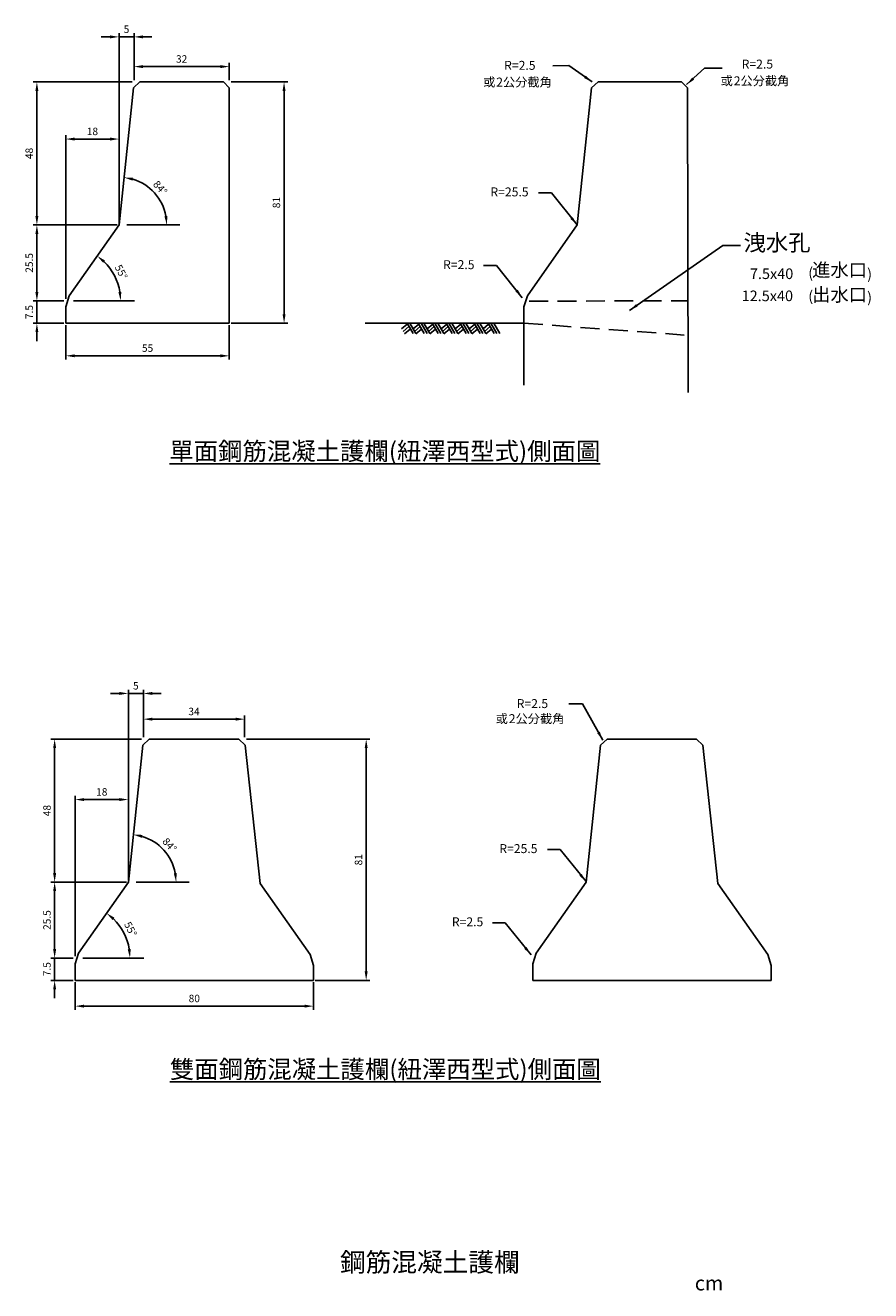
# Model space of a CAD drawing. Units: millimetres. Extents: x 414 to 1053, y 124 to 582.
import ezdxf

# ---------------------------------------------------------------- set-up
doc = ezdxf.new("R2010")
doc.units = ezdxf.units.MM
doc.linetypes.add('DASHED2', pattern=[9.525, 6.35, -3.175])
doc.layers.add('ROAD', color=7, linetype='Continuous')
doc.layers.add('TEXT', color=7, linetype='Continuous')
doc.styles.add('120', font='simplex', dxfattribs={"height": 3})
doc.dimstyles.new('ISO-25', dxfattribs={"dimtxt": 2.5, "dimasz": 3, "dimexe": 1.25, "dimexo": 0.625, "dimgap": 1, "dimtad": 1, "dimdec": 1, "dimdsep": 46, "dimtxsty": 'Standard', "dimcen": 2.5, "dimadec": 0, "dimazin": 0, "dimtfac": 1, "dimtdec": 1, "dimtmove": 0, "dimatfit": 3, "dimfxl": 0, "dimarcsym": 0})
doc.dimstyles.new('複本 ISO-25-1', dxfattribs={"dimtxt": 2.5, "dimasz": 3, "dimexe": 1.25, "dimexo": 0.625, "dimgap": 1, "dimtad": 1, "dimdec": 1, "dimdsep": 46, "dimtxsty": 'Standard', "dimcen": 2.5, "dimadec": 0, "dimazin": 0, "dimtfac": 1, "dimtdec": 1, "dimtmove": 0, "dimatfit": 3, "dimfxl": 0, "dimarcsym": 0})

# ---------------------------------------------------------------- blocks, each defined once
blk = doc.blocks.new('*D1')
at = {"color": 0, "lineweight": -2}
blk.add_arc((445.29, 482.19), 16.04, 10.7314, 73.2686, dxfattribs=at)
at = {"color": 0}
for points in [[(449.81, 497.06), (450, 498.04), (446.97, 498.14)], [(461.55, 485.22), (460.55, 485.13), (461.33, 482.19)]]:
    blk.add_solid(points, dxfattribs=at)
at = {"layer": 'Defpoints', "color": 0}
for p in [(450.33, 530.19), (459.45, 489.72), (445.29, 482.19), (447.91, 482.19), (465.73, 482.19)]:
    blk.add_point(p, dxfattribs=at)
at = {"color": 0, "insert": (458.88, 494.43), "char_height": 2.5, "attachment_point": 5, "rotation": 312}
blk.add_mtext('84°', dxfattribs=at)
blk = doc.blocks.new('*D2')
at = {"color": 0, "lineweight": -2}
blk.add_arc((427.43, 456.69), 18.4, 9.3531, 45.6469, dxfattribs=at)
at = {"color": 0}
for points in [[(439.98, 469.46), (440.61, 470.23), (437.99, 471.76)], [(446.08, 459.72), (445.09, 459.64), (445.83, 456.69)]]:
    blk.add_solid(points, dxfattribs=at)
at = {"layer": 'Defpoints', "color": 0}
for p in [(445.29, 482.19), (444.9, 462.48), (427.43, 456.69), (430.05, 456.69), (450.45, 456.69)]:
    blk.add_point(p, dxfattribs=at)
at = {"color": 0, "insert": (445.75, 466.22), "char_height": 2.5, "attachment_point": 5, "rotation": 297.5}
blk.add_mtext('55°', dxfattribs=at)
blk = doc.blocks.new('*D3')
at = {"color": 0, "lineweight": -2}
for p, q in [((450.33, 530.82), (450.33, 536.6)), ((482.33, 530.82), (482.33, 536.6)), ((453.33, 535.35), (479.33, 535.35))]:
    blk.add_line(p, q, dxfattribs=at)
at = {"color": 0}
for points in [[(453.33, 535.85), (453.33, 534.85), (450.33, 535.35)], [(479.33, 535.85), (479.33, 534.85), (482.33, 535.35)]]:
    blk.add_solid(points, dxfattribs=at)
at = {"layer": 'Defpoints', "color": 0}
for p in [(482.33, 535.35), (450.33, 530.19), (482.33, 530.19)]:
    blk.add_point(p, dxfattribs=at)
at = {"color": 0, "insert": (466.33, 537.6), "char_height": 2.5, "attachment_point": 5}
blk.add_mtext('32', dxfattribs=at)
blk = doc.blocks.new('*D4')
at = {"color": 0, "lineweight": -2}
for p, q in [((482.96, 530.19), (501.96, 530.19)), ((500.71, 527.19), (500.71, 452.19)), ((482.96, 449.19), (501.96, 449.19))]:
    blk.add_line(p, q, dxfattribs=at)
at = {"color": 0}
for points in [[(500.21, 527.19), (501.21, 527.19), (500.71, 530.19)], [(500.21, 452.19), (501.21, 452.19), (500.71, 449.19)]]:
    blk.add_solid(points, dxfattribs=at)
at = {"layer": 'Defpoints', "color": 0}
for p in [(482.33, 530.19), (482.33, 449.19), (500.71, 449.19)]:
    blk.add_point(p, dxfattribs=at)
at = {"color": 0, "insert": (498.46, 489.69), "char_height": 2.5, "attachment_point": 5, "rotation": 90}
blk.add_mtext('81', dxfattribs=at)
blk = doc.blocks.new('*D5')
at = {"color": 0, "lineweight": -2}
for p, q in [((427.43, 448.57), (427.43, 436.99)), ((482.33, 448.57), (482.33, 436.99)), ((430.43, 438.24), (479.33, 438.24))]:
    blk.add_line(p, q, dxfattribs=at)
at = {"color": 0}
for points in [[(430.43, 438.74), (430.43, 437.74), (427.43, 438.24)], [(479.33, 438.74), (479.33, 437.74), (482.33, 438.24)]]:
    blk.add_solid(points, dxfattribs=at)
at = {"layer": 'Defpoints', "color": 0}
for p in [(427.43, 449.19), (482.33, 449.19), (482.33, 438.24)]:
    blk.add_point(p, dxfattribs=at)
at = {"color": 0, "insert": (454.88, 440.49), "char_height": 2.5, "attachment_point": 5}
blk.add_mtext('55', dxfattribs=at)
blk = doc.blocks.new('*D6')
at = {"color": 0, "lineweight": -2}
for p, q in [((417.72, 459.69), (417.72, 462.69)), ((426.81, 456.69), (416.47, 456.69)), ((417.72, 449.19), (417.72, 456.69)), ((426.81, 449.19), (416.47, 449.19)), ((417.72, 446.19), (417.72, 443.19))]:
    blk.add_line(p, q, dxfattribs=at)
at = {"color": 0}
for points in [[(417.22, 459.69), (418.22, 459.69), (417.72, 456.69)], [(417.22, 446.19), (418.22, 446.19), (417.72, 449.19)]]:
    blk.add_solid(points, dxfattribs=at)
at = {"layer": 'Defpoints', "color": 0}
for p in [(417.72, 456.69), (427.43, 456.69), (427.43, 449.19)]:
    blk.add_point(p, dxfattribs=at)
at = {"color": 0, "insert": (415.47, 452.94), "char_height": 2.5, "attachment_point": 5, "rotation": 90}
blk.add_mtext('7.5', dxfattribs=at)
blk = doc.blocks.new('*D7')
at = {"color": 0, "lineweight": -2}
for p, q in [((444.66, 482.19), (416.47, 482.19)), ((417.72, 459.69), (417.72, 479.19)), ((426.81, 456.69), (416.47, 456.69))]:
    blk.add_line(p, q, dxfattribs=at)
at = {"color": 0}
for points in [[(417.22, 479.19), (418.22, 479.19), (417.72, 482.19)], [(417.22, 459.69), (418.22, 459.69), (417.72, 456.69)]]:
    blk.add_solid(points, dxfattribs=at)
at = {"layer": 'Defpoints', "color": 0}
for p in [(417.72, 482.19), (445.29, 482.19), (427.43, 456.69)]:
    blk.add_point(p, dxfattribs=at)
at = {"color": 0, "insert": (415.47, 469.44), "char_height": 2.5, "attachment_point": 5, "rotation": 90}
blk.add_mtext('25.5', dxfattribs=at)
blk = doc.blocks.new('*D8')
at = {"color": 0, "lineweight": -2}
for p, q in [((449.71, 530.19), (416.47, 530.19)), ((417.72, 485.19), (417.72, 527.19)), ((444.66, 482.19), (416.47, 482.19))]:
    blk.add_line(p, q, dxfattribs=at)
at = {"color": 0}
for points in [[(417.22, 527.19), (418.22, 527.19), (417.72, 530.19)], [(417.22, 485.19), (418.22, 485.19), (417.72, 482.19)]]:
    blk.add_solid(points, dxfattribs=at)
at = {"layer": 'Defpoints', "color": 0}
for p in [(417.72, 530.19), (450.33, 530.19), (445.29, 482.19)]:
    blk.add_point(p, dxfattribs=at)
at = {"color": 0, "insert": (415.47, 506.19), "char_height": 2.5, "attachment_point": 5, "rotation": 90}
blk.add_mtext('48', dxfattribs=at)
blk = doc.blocks.new('*D9')
at = {"color": 0, "lineweight": -2}
for p, q in [((442.29, 545.34), (439.29, 545.34)), ((445.29, 482.82), (445.29, 546.59)), ((445.29, 545.34), (450.33, 545.34)), ((450.33, 531.44), (450.33, 546.59)), ((453.33, 545.34), (456.33, 545.34))]:
    blk.add_line(p, q, dxfattribs=at)
at = {"color": 0}
for points in [[(442.29, 545.84), (442.29, 544.84), (445.29, 545.34)], [(453.33, 545.84), (453.33, 544.84), (450.33, 545.34)]]:
    blk.add_solid(points, dxfattribs=at)
at = {"layer": 'Defpoints', "color": 0}
for p in [(450.33, 545.34), (450.33, 530.82), (445.29, 482.19)]:
    blk.add_point(p, dxfattribs=at)
at = {"color": 0, "insert": (447.81, 547.59), "char_height": 2.5, "attachment_point": 5}
blk.add_mtext('5', dxfattribs=at)
blk = doc.blocks.new('*D10')
at = {"color": 0, "lineweight": -2}
for p, q in [((427.43, 457.32), (427.43, 512.28)), ((430.43, 511.03), (442.29, 511.03)), ((445.29, 483.44), (445.29, 512.28))]:
    blk.add_line(p, q, dxfattribs=at)
at = {"color": 0}
for points in [[(430.43, 511.53), (430.43, 510.53), (427.43, 511.03)], [(442.29, 511.53), (442.29, 510.53), (445.29, 511.03)]]:
    blk.add_solid(points, dxfattribs=at)
at = {"layer": 'Defpoints', "color": 0}
for p in [(445.29, 511.03), (445.29, 482.82), (427.43, 456.69)]:
    blk.add_point(p, dxfattribs=at)
at = {"color": 0, "insert": (436.36, 513.28), "char_height": 2.5, "attachment_point": 5}
blk.add_mtext('18', dxfattribs=at)
blk = doc.blocks.new('*D11')
at = {"color": 0, "lineweight": -2}
blk.add_arc((448.43, 261.51), 16.04, 10.7314, 73.2686, dxfattribs=at)
at = {"color": 0}
for points in [[(452.94, 276.38), (453.14, 277.36), (450.1, 277.46)], [(464.68, 264.55), (463.69, 264.45), (464.47, 261.51)]]:
    blk.add_solid(points, dxfattribs=at)
at = {"layer": 'Defpoints', "color": 0}
for p in [(453.47, 309.51), (462.59, 269.04), (448.43, 261.51), (451.05, 261.51), (468.87, 261.51)]:
    blk.add_point(p, dxfattribs=at)
at = {"color": 0, "insert": (462.02, 273.75), "char_height": 2.5, "attachment_point": 5, "rotation": 312}
blk.add_mtext('84°', dxfattribs=at)
blk = doc.blocks.new('*D12')
at = {"color": 0, "lineweight": -2}
blk.add_arc((430.57, 236.01), 18.4, 9.3531, 45.6469, dxfattribs=at)
at = {"color": 0}
for points in [[(443.11, 248.78), (443.75, 249.55), (441.12, 251.08)], [(449.22, 239.04), (448.23, 238.96), (448.97, 236.01)]]:
    blk.add_solid(points, dxfattribs=at)
at = {"layer": 'Defpoints', "color": 0}
for p in [(448.43, 261.51), (448.03, 241.8), (430.57, 236.01), (433.19, 236.01), (453.58, 236.01)]:
    blk.add_point(p, dxfattribs=at)
at = {"color": 0, "insert": (448.89, 245.55), "char_height": 2.5, "attachment_point": 5, "rotation": 297.5}
blk.add_mtext('55°', dxfattribs=at)
blk = doc.blocks.new('*D13')
at = {"color": 0, "lineweight": -2}
for p, q in [((423.68, 239.01), (423.68, 242.01)), ((429.95, 236.01), (422.43, 236.01)), ((423.68, 228.51), (423.68, 236.01)), ((429.95, 228.51), (422.43, 228.51)), ((423.68, 225.51), (423.68, 222.51))]:
    blk.add_line(p, q, dxfattribs=at)
at = {"color": 0}
for points in [[(423.18, 239.01), (424.18, 239.01), (423.68, 236.01)], [(423.18, 225.51), (424.18, 225.51), (423.68, 228.51)]]:
    blk.add_solid(points, dxfattribs=at)
at = {"layer": 'Defpoints', "color": 0}
for p in [(423.68, 236.01), (430.57, 236.01), (430.57, 228.51)]:
    blk.add_point(p, dxfattribs=at)
at = {"color": 0, "insert": (421.43, 232.26), "char_height": 2.5, "attachment_point": 5, "rotation": 90}
blk.add_mtext('7.5', dxfattribs=at)
blk = doc.blocks.new('*D14')
at = {"color": 0, "lineweight": -2}
for p, q in [((447.8, 261.51), (422.43, 261.51)), ((423.68, 239.01), (423.68, 258.51)), ((429.95, 236.01), (422.43, 236.01))]:
    blk.add_line(p, q, dxfattribs=at)
at = {"color": 0}
for points in [[(423.18, 258.51), (424.18, 258.51), (423.68, 261.51)], [(423.18, 239.01), (424.18, 239.01), (423.68, 236.01)]]:
    blk.add_solid(points, dxfattribs=at)
at = {"layer": 'Defpoints', "color": 0}
for p in [(423.68, 261.51), (448.43, 261.51), (430.57, 236.01)]:
    blk.add_point(p, dxfattribs=at)
at = {"color": 0, "insert": (421.43, 248.76), "char_height": 2.5, "attachment_point": 5, "rotation": 90}
blk.add_mtext('25.5', dxfattribs=at)
blk = doc.blocks.new('*D15')
at = {"color": 0, "lineweight": -2}
for p, q in [((452.85, 309.51), (422.43, 309.51)), ((423.68, 264.51), (423.68, 306.51)), ((447.8, 261.51), (422.43, 261.51))]:
    blk.add_line(p, q, dxfattribs=at)
at = {"color": 0}
for points in [[(423.18, 306.51), (424.18, 306.51), (423.68, 309.51)], [(423.18, 264.51), (424.18, 264.51), (423.68, 261.51)]]:
    blk.add_solid(points, dxfattribs=at)
at = {"layer": 'Defpoints', "color": 0}
for p in [(423.68, 309.51), (453.47, 309.51), (448.43, 261.51)]:
    blk.add_point(p, dxfattribs=at)
at = {"color": 0, "insert": (421.43, 285.51), "char_height": 2.5, "attachment_point": 5, "rotation": 90}
blk.add_mtext('48', dxfattribs=at)
blk = doc.blocks.new('*D16')
at = {"color": 0, "lineweight": -2}
for p, q in [((453.47, 310.14), (453.47, 317.47)), ((456.47, 316.22), (484.47, 316.22)), ((487.47, 310.14), (487.47, 317.47))]:
    blk.add_line(p, q, dxfattribs=at)
at = {"color": 0}
for points in [[(456.47, 316.72), (456.47, 315.72), (453.47, 316.22)], [(484.47, 316.72), (484.47, 315.72), (487.47, 316.22)]]:
    blk.add_solid(points, dxfattribs=at)
at = {"layer": 'Defpoints', "color": 0}
for p in [(487.47, 316.22), (453.47, 309.51), (487.47, 309.51)]:
    blk.add_point(p, dxfattribs=at)
at = {"color": 0, "insert": (470.47, 318.47), "char_height": 2.5, "attachment_point": 5}
blk.add_mtext('34', dxfattribs=at)
blk = doc.blocks.new('*D17')
at = {"color": 0, "lineweight": -2}
for p, q in [((430.57, 236.64), (430.57, 290.47)), ((433.57, 289.22), (445.43, 289.22)), ((448.43, 262.14), (448.43, 290.47))]:
    blk.add_line(p, q, dxfattribs=at)
at = {"color": 0}
for points in [[(433.57, 289.72), (433.57, 288.72), (430.57, 289.22)], [(445.43, 289.72), (445.43, 288.72), (448.43, 289.22)]]:
    blk.add_solid(points, dxfattribs=at)
at = {"layer": 'Defpoints', "color": 0}
for p in [(448.43, 289.22), (448.43, 261.51), (430.57, 236.01)]:
    blk.add_point(p, dxfattribs=at)
at = {"color": 0, "insert": (439.5, 291.47), "char_height": 2.5, "attachment_point": 5}
blk.add_mtext('18', dxfattribs=at)
blk = doc.blocks.new('*D18')
at = {"color": 0, "lineweight": -2}
for p, q in [((445.43, 324.85), (442.43, 324.85)), ((448.43, 262.14), (448.43, 326.1)), ((448.43, 324.85), (453.47, 324.85)), ((453.47, 310.14), (453.47, 326.1)), ((456.47, 324.85), (459.47, 324.85))]:
    blk.add_line(p, q, dxfattribs=at)
at = {"color": 0}
for points in [[(445.43, 325.35), (445.43, 324.35), (448.43, 324.85)], [(456.47, 325.35), (456.47, 324.35), (453.47, 324.85)]]:
    blk.add_solid(points, dxfattribs=at)
at = {"layer": 'Defpoints', "color": 0}
for p in [(453.47, 324.85), (453.47, 309.51), (448.43, 261.51)]:
    blk.add_point(p, dxfattribs=at)
at = {"color": 0, "insert": (450.95, 327.1), "char_height": 2.5, "attachment_point": 5}
blk.add_mtext('5', dxfattribs=at)
blk = doc.blocks.new('*D19')
at = {"color": 0, "lineweight": -2}
for p, q in [((488.1, 309.51), (529.53, 309.51)), ((528.28, 306.51), (528.28, 231.51)), ((511.2, 228.51), (529.53, 228.51))]:
    blk.add_line(p, q, dxfattribs=at)
at = {"color": 0}
for points in [[(527.78, 306.51), (528.78, 306.51), (528.28, 309.51)], [(527.78, 231.51), (528.78, 231.51), (528.28, 228.51)]]:
    blk.add_solid(points, dxfattribs=at)
at = {"layer": 'Defpoints', "color": 0}
for p in [(487.47, 309.51), (510.57, 228.51), (528.28, 228.51)]:
    blk.add_point(p, dxfattribs=at)
at = {"color": 0, "insert": (526.03, 269.01), "char_height": 2.5, "attachment_point": 5, "rotation": 90}
blk.add_mtext('81', dxfattribs=at)
blk = doc.blocks.new('*D21')
at = {"color": 0, "lineweight": -2}
for p, q in [((430.57, 227.89), (430.57, 218.6)), ((510.57, 227.89), (510.57, 218.6)), ((433.57, 219.85), (507.57, 219.85))]:
    blk.add_line(p, q, dxfattribs=at)
at = {"color": 0}
for points in [[(433.57, 220.35), (433.57, 219.35), (430.57, 219.85)], [(507.57, 220.35), (507.57, 219.35), (510.57, 219.85)]]:
    blk.add_solid(points, dxfattribs=at)
at = {"layer": 'Defpoints', "color": 0}
for p in [(430.57, 228.51), (510.57, 228.51), (510.57, 219.85)]:
    blk.add_point(p, dxfattribs=at)
at = {"color": 0, "insert": (470.57, 222.1), "char_height": 2.5, "attachment_point": 5}
blk.add_mtext('80', dxfattribs=at)

msp = doc.modelspace()

# ---------------------------------------------------------------- linework, layer by layer
for p, q in [((445.29, 482.19), (450.12, 528.2)), ((450.12, 528.2), (452.33, 530.19)), ((452.33, 530.19), (480.33, 530.19)), ((480.33, 530.19), (482.33, 528.19)), ((482.33, 528.19), (482.33, 449.19)), ((599.11, 482.19), (603.95, 528.2)), ((603.95, 528.2), (606.16, 530.19)), ((606.16, 530.19), (634.16, 530.19)), ((634.16, 530.19), (636.16, 528.19)), ((636.16, 528.19), (636.37, 425.97)), ((428.58, 458.33), (445.29, 482.19)), ((447.91, 482.19), (465.73, 482.19)), ((582.4, 458.33), (599.11, 482.19)), ((428.58, 458.33), (427.43, 454.69)), ((427.43, 449.19), (427.43, 454.69)), ((430.05, 456.69), (450.45, 456.69)), ((582.4, 458.33), (581.26, 454.69)), ((581.26, 454.69), (581.26, 428.34)), ((427.43, 449.19), (482.33, 449.19)), ((581.26, 449.19), (527.97, 449.19)), ((448.43, 261.51), (453.26, 307.52)), ((455.47, 309.51), (453.26, 307.52)), ((455.47, 309.51), (485.47, 309.51)), ((485.47, 309.51), (487.69, 307.52)), ((487.69, 307.52), (492.71, 261.01)), ((602.08, 261.51), (606.92, 307.52)), ((606.92, 307.52), (609.13, 309.51)), ((609.13, 309.51), (639.13, 309.51)), ((639.13, 309.51), (641.34, 307.52)), ((641.34, 307.52), (646.37, 261.01)), ((431.72, 237.65), (448.43, 261.51)), ((451.05, 261.51), (468.87, 261.51)), ((509.42, 237.15), (492.71, 261.01)), ((585.37, 237.65), (602.08, 261.51)), ((663.08, 237.15), (646.37, 261.01)), ((431.72, 237.65), (430.57, 234.01)), ((430.57, 228.51), (430.57, 234.01)), ((433.19, 236.01), (453.58, 236.01)), ((509.42, 237.15), (510.57, 233.51)), ((585.37, 237.65), (584.23, 234.01)), ((584.23, 228.51), (584.23, 234.01)), ((663.08, 237.15), (664.23, 233.51)), ((510.57, 228.51), (510.57, 233.51)), ((664.23, 228.51), (664.23, 233.51)), ((430.57, 228.51), (510.57, 228.51)), ((584.23, 228.51), (664.23, 228.51))]:
    msp.add_line(p, q)
at = {"linetype": 'DASHED2'}
for p, q in [((583.03, 456.62), (636.16, 456.69)), ((581.26, 449.19), (635.44, 445.19))]:
    msp.add_line(p, q, dxfattribs=at)
at = {"layer": 'ROAD', "color": 7, "linetype": 'Continuous'}
for p, q in [((540.19, 447.26), (542.09, 448.85)), ((540.66, 446.45), (542.56, 448.04)), ((541.13, 445.63), (543.03, 447.23)), ((544.01, 445.69), (541.99, 449.17)), ((544.95, 445.69), (542.93, 449.17)), ((544.04, 447.26), (545.93, 448.85)), ((544.51, 446.45), (546.4, 448.04)), ((544.97, 445.63), (546.87, 447.23)), ((547.76, 445.69), (545.75, 449.17)), ((548.7, 445.69), (546.69, 449.17)), ((549.64, 445.69), (547.62, 449.17)), ((548.73, 447.26), (550.62, 448.85)), ((549.2, 446.45), (551.09, 448.04)), ((549.67, 445.63), (551.56, 447.23)), ((552.45, 445.69), (550.44, 449.17)), ((553.39, 445.69), (551.38, 449.17)), ((554.33, 445.69), (552.32, 449.17)), ((553.42, 447.26), (555.32, 448.85)), ((553.89, 446.45), (555.79, 448.04)), ((554.36, 445.63), (556.25, 447.23)), ((557.14, 445.69), (555.13, 449.17)), ((558.08, 445.69), (556.07, 449.17)), ((559.02, 445.69), (557.01, 449.17)), ((558.11, 447.26), (560.01, 448.85)), ((558.58, 446.45), (560.48, 448.04)), ((559.05, 445.63), (560.95, 447.23)), ((561.84, 445.69), (559.82, 449.17)), ((562.77, 445.69), (560.76, 449.17)), ((563.71, 445.69), (561.7, 449.17)), ((562.8, 447.26), (564.7, 448.85)), ((563.27, 446.45), (565.17, 448.04)), ((563.74, 445.63), (565.64, 447.23)), ((566.53, 445.69), (564.51, 449.17)), ((567.47, 445.69), (565.45, 449.17)), ((568.4, 445.69), (566.39, 449.17)), ((567.5, 447.26), (569.39, 448.85)), ((567.96, 446.45), (569.86, 448.04)), ((568.43, 445.63), (570.33, 447.23)), ((571.22, 445.69), (569.21, 449.17)), ((572.16, 445.69), (570.15, 449.17)), ((573.1, 445.69), (571.08, 449.17))]:
    msp.add_line(p, q, dxfattribs=at)

# ---------------------------------------------------------------- texts
at = {"attachment_point": 1}
for s, insert, char_height, width in [('R=2.5', (574.59, 537.28), 3, 15.2897), ('R=2.5', (654.34, 537.7), 3, 15.2897), ('{\\f新細明體|b0|i0|c136|p18;或\\H0.3333x; }2{\\fTxt|b0|i0|c136|p2;公分截角}', (567.54, 531.66), 3, 31.6388), ('{\\f新細明體|b0|i0|c136|p18;或\\H0.3333x; }2{\\fTxt|b0|i0|c136|p2;公分截角}', (647.29, 532.09), 3, 31.6388), ('R=25.5', (569.98, 494.78), 3, 16.7163), ('{\\f華康仿宋體|b0|i0|c136|p49;洩水孔}', (654.97, 479), 5.5, 36.867), ('R=2.5', (554.1, 470.35), 3, 16.7163), ('{\\f華康仿宋體|b0|i0|c136|p49;進水口}', (678.01, 469.33), 4.5, 34.4885), ('{\\f華康仿宋體|b0|i0|c136|p49;出水口}', (678.01, 461.01), 4.5, 34.4885), ('{\\f華康仿宋體|b0|i0|c136|p49;\\L單面鋼筋混凝土護欄(紐澤西型式)側面圖}', (462.2, 409.21), 6, 163.0308), ('R=2.5', (578.81, 322.95), 3, 15.5538), ('{\\f新細明體|b0|i0|c136|p18;或\\H0.3333x; }2{\\fTxt|b0|i0|c136|p2;公分截角}', (571.76, 317.88), 3, 31.6388), ('R=25.5', (572.97, 274.25), 3, 16.7163), ('R=2.5', (557.04, 249.66), 3, 16.7163), ('{\\f華康仿宋體|b0|i0|c136|p49;\\L雙面鋼筋混凝土護欄(紐澤西型式)側面圖}', (462.36, 201.65), 6, 163.0308), ('{\\f華康仿宋體|b0|i0|c136|p49;鋼筋混凝土護欄}', (519.48, 137.01), 6.3151, 75.8698), ('{\\f華康仿宋體|b0|i0|c0|p49;cm}', (638.61, 129.26), 4.8852, 15.2173)]:
    msp.add_mtext(s, dxfattribs=dict(at, insert=insert, char_height=char_height, width=width))
at = {"layer": 'TEXT', "color": 7, "style": '120'}
for s, height, p in [('7.5x40', 3.564, (657.11, 464.02)), ('(', 3.56, (676.7, 464.34)), (')', 3.56, (696.46, 463.93)), ('12.5x40', 3.564, (654.33, 456.59)), ('(', 3.56, (676.7, 456.52)), (')', 3.56, (696.46, 456.11))]:
    msp.add_text(s, height=height, dxfattribs=at).set_placement(p)

# ---------------------------------------------------------------- dimensions: what is measured, and where the dimension line sits
for base, p1, p2, picture, middle in [((450.33, 545.34), (445.29, 482.19), (450.33, 530.82), '*D9', (447.81, 547.59)), ((482.33, 535.35), (450.33, 530.19), (482.33, 530.19), '*D3', (466.33, 537.6)), ((453.47, 324.85), (448.43, 261.51), (453.47, 309.51), '*D18', (450.95, 327.1)), ((487.47, 316.22), (453.47, 309.51), (487.47, 309.51), '*D16', (470.47, 318.47)), ((510.57, 219.85), (430.57, 228.51), (510.57, 228.51), '*D21', (470.57, 222.1))]:
    dim = msp.add_linear_dim(base=base, p1=p1, p2=p2, dimstyle='複本 ISO-25-1')
    dim.commit()
    dim.dimension.update_dxf_attribs({"geometry": picture, "text_midpoint": middle})
for base, p1, p2, picture, middle in [((417.72, 530.19), (445.29, 482.19), (450.33, 530.19), '*D8', (415.47, 506.19)), ((417.72, 482.19), (427.43, 456.69), (445.29, 482.19), '*D7', (415.47, 469.44)), ((423.68, 309.51), (448.43, 261.51), (453.47, 309.51), '*D15', (421.43, 285.51)), ((423.68, 261.51), (430.57, 236.01), (448.43, 261.51), '*D14', (421.43, 248.76))]:
    dim = msp.add_linear_dim(base=base, p1=p1, p2=p2, angle=90, dimstyle='複本 ISO-25-1', override={"dimtmove": 1})
    dim.commit()
    dim.dimension.update_dxf_attribs({"geometry": picture, "text_midpoint": middle})
for base, line1, line2, picture, middle in [((459.45, 489.72), ((447.91, 482.19), (465.73, 482.19)), ((445.29, 482.19), (450.33, 530.19)), '*D1', (458.88, 494.43)), ((444.9, 462.48), ((430.05, 456.69), (450.45, 456.69)), ((427.43, 456.69), (445.29, 482.19)), '*D2', (445.75, 466.22)), ((462.59, 269.04), ((451.05, 261.51), (468.87, 261.51)), ((448.43, 261.51), (453.47, 309.51)), '*D11', (462.02, 273.75)), ((448.03, 241.8), ((433.19, 236.01), (453.58, 236.01)), ((430.57, 236.01), (448.43, 261.51)), '*D12', (448.89, 245.55))]:
    dim = msp.add_angular_dim_2l(base=base, line1=line1, line2=line2, dimstyle='ISO-25')
    dim.commit()
    dim.dimension.update_dxf_attribs({"geometry": picture, "text_midpoint": middle})
for base, p1, p2, picture, middle in [((500.71, 449.19), (482.33, 530.19), (482.33, 449.19), '*D4', (498.46, 489.69)), ((417.72, 456.69), (427.43, 449.19), (427.43, 456.69), '*D6', (415.47, 452.94)), ((528.28, 228.51), (487.47, 309.51), (510.57, 228.51), '*D19', (526.03, 269.01)), ((423.68, 236.01), (430.57, 228.51), (430.57, 236.01), '*D13', (421.43, 232.26))]:
    dim = msp.add_linear_dim(base=base, p1=p1, p2=p2, angle=90, dimstyle='複本 ISO-25-1')
    dim.commit()
    dim.dimension.update_dxf_attribs({"geometry": picture, "text_midpoint": middle})
for base, p1, p2, text, picture, middle in [((445.29, 511.03), (427.43, 456.69), (445.29, 482.82), '18', '*D10', (436.36, 513.28)), ((482.33, 438.24), (427.43, 449.19), (482.33, 449.19), '55', '*D5', (454.88, 440.49)), ((448.43, 289.22), (430.57, 236.01), (448.43, 261.51), '18', '*D17', (439.5, 291.47))]:
    dim = msp.add_linear_dim(base=base, p1=p1, p2=p2, text=text, dimstyle='複本 ISO-25-1')
    dim.commit()
    dim.dimension.update_dxf_attribs({"geometry": picture, "text_midpoint": middle})

# ---------------------------------------------------------------- leaders
for points in [[(604.16, 530.19), (596.36, 535.68), (590.98, 535.66)], [(635.87, 529.3), (641.81, 534.78), (647.75, 534.78)], [(599.11, 482.19), (590.44, 492.97), (586.14, 492.97)], [(616.68, 453.46), (648.05, 475.27), (654, 475.27)], [(580.69, 457.76), (572.02, 468.54), (567.72, 468.54)], [(607.75, 309.13), (600.87, 321.42), (596.28, 321.32)], [(602.1, 261.65), (593.43, 272.44), (589.13, 272.44)], [(583.64, 237.06), (574.97, 247.85), (570.67, 247.85)]]:
    msp.add_leader(points, dimstyle='複本 ISO-25-1', override={"dimgap": 1, "dimtad": 0})

doc.saveas('drawing.dxf')
